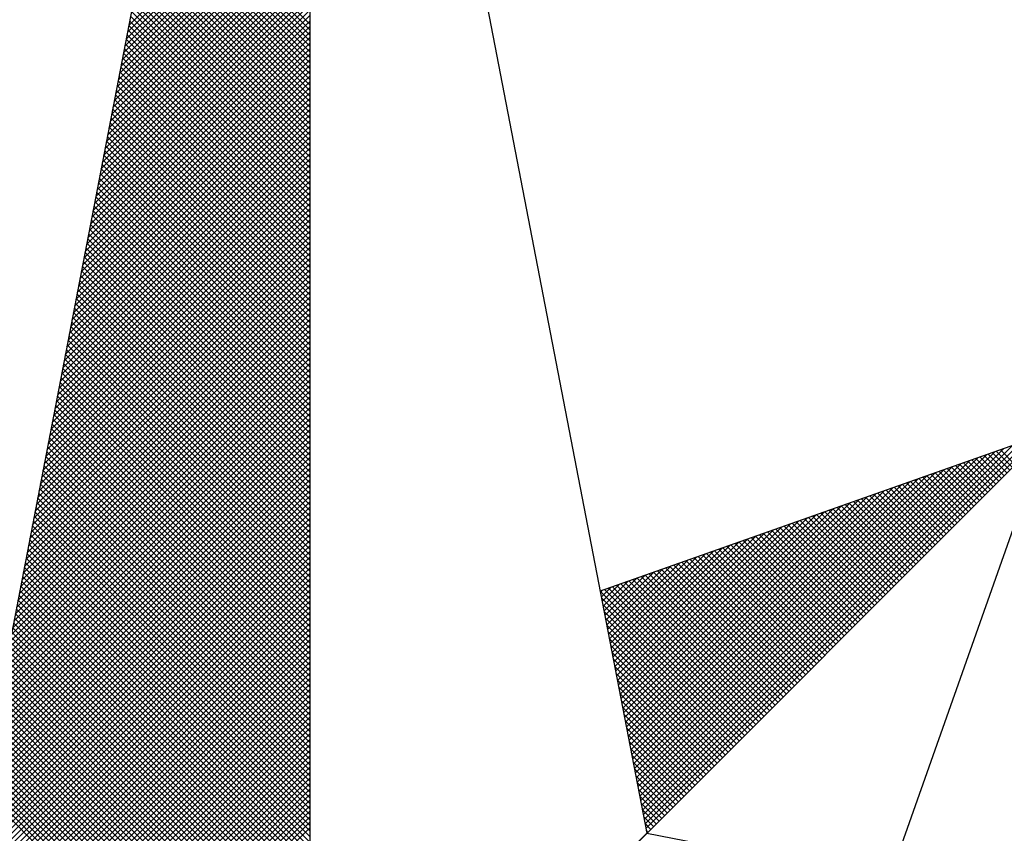
# Model space of a CAD drawing. Units: millimetres. Extents: x 185078 to 185498, y 1666417 to 1667011.
# Drawn here: x 185159 to 185172, y 1666945 to 1666955 of the extents above; entities that cross this region are included whole.
import ezdxf

# ---------------------------------------------------------------- set-up
doc = ezdxf.new("R2010")
doc.units = ezdxf.units.MM
doc.layers.add('NORTE', color=7, linetype='Continuous')
doc.layers.add('T-DIM', color=1, linetype='Continuous')

# ---------------------------------------------------------------- blocks, each defined once
blk = doc.blocks.new('*X2')
at = {"color": 0}
for p, q in [((182558.756, 1662939.146), (182559.3401, 1662939.7301)), ((182558.7602, 1662939.1679), (182559.3401, 1662939.7478)), ((182558.7518, 1662939.1241), (182559.3401, 1662939.7124)), ((182558.7433, 1662939.0803), (182559.3401, 1662939.6771)), ((182558.7475, 1662939.1022), (182559.3401, 1662939.6947)), ((182558.7349, 1662939.0365), (182559.3401, 1662939.6417)), ((182558.7391, 1662939.0584), (182559.3401, 1662939.6594)), ((182559.3401, 1662939.1542), (182558.8518, 1662939.6425)), ((182559.3401, 1662939.1719), (182558.8547, 1662939.6573)), ((182558.7264, 1662938.9927), (182559.3401, 1662939.6064)), ((182558.7306, 1662939.0146), (182559.3401, 1662939.624)), ((182559.3401, 1662939.1189), (182558.8461, 1662939.6129)), ((182559.3401, 1662939.1365), (182558.8489, 1662939.6277)), ((182558.7222, 1662938.9707), (182559.3401, 1662939.5887)), ((182559.3401, 1662939.0835), (182558.8404, 1662939.5833)), ((182559.3401, 1662939.1012), (182558.8432, 1662939.5981)), ((182558.7137, 1662938.9269), (182559.3401, 1662939.5533)), ((182558.7179, 1662938.9488), (182559.3401, 1662939.571)), ((182559.3401, 1662939.0481), (182558.8346, 1662939.5536)), ((182559.3401, 1662939.0658), (182558.8375, 1662939.5684)), ((182558.7053, 1662938.8831), (182559.3401, 1662939.518)), ((182558.7095, 1662938.905), (182559.3401, 1662939.5356)), ((182559.3401, 1662938.9951), (182558.8261, 1662939.5092)), ((182559.3401, 1662939.0128), (182558.8289, 1662939.524)), ((182559.3401, 1662939.0305), (182558.8318, 1662939.5388)), ((182558.6968, 1662938.8393), (182559.3401, 1662939.4826)), ((182558.701, 1662938.8612), (182559.3401, 1662939.5003)), ((182559.3401, 1662938.9598), (182558.8203, 1662939.4795)), ((182559.3401, 1662938.9774), (182558.8232, 1662939.4943)), ((182558.6884, 1662938.7955), (182559.3401, 1662939.4473)), ((182558.6926, 1662938.8174), (182559.3401, 1662939.4649)), ((182559.3401, 1662938.9244), (182558.8146, 1662939.4499)), ((182559.3401, 1662938.9421), (182558.8175, 1662939.4647)), ((182558.6841, 1662938.7736), (182559.3401, 1662939.4296)), ((182559.3401, 1662938.889), (182558.8089, 1662939.4202)), ((182559.3401, 1662938.9067), (182558.8118, 1662939.4351)), ((182558.6757, 1662938.7298), (182559.3401, 1662939.3942)), ((182558.6799, 1662938.7517), (182559.3401, 1662939.4119)), ((182559.3401, 1662938.8537), (182558.8032, 1662939.3906)), ((182559.3401, 1662938.8714), (182558.806, 1662939.4054)), ((182558.6672, 1662938.686), (182559.3401, 1662939.3589)), ((182558.6715, 1662938.7079), (182559.3401, 1662939.3765)), ((182559.3401, 1662938.8183), (182558.7975, 1662939.361)), ((182559.3401, 1662938.836), (182558.8003, 1662939.3758)), ((182558.6588, 1662938.6422), (182559.3401, 1662939.3235)), ((182558.663, 1662938.6641), (182559.3401, 1662939.3412)), ((182559.3401, 1662938.783), (182558.7917, 1662939.3313)), ((182559.3401, 1662938.8007), (182558.7946, 1662939.3462)), ((182558.6546, 1662938.6203), (182559.3401, 1662939.3058)), ((182559.3401, 1662938.7476), (182558.786, 1662939.3017)), ((182559.3401, 1662938.7653), (182558.7889, 1662939.3165)), ((182558.6461, 1662938.5765), (182559.3401, 1662939.2705)), ((182558.6503, 1662938.5984), (182559.3401, 1662939.2882)), ((182559.3401, 1662938.6946), (182558.7775, 1662939.2572)), ((182559.3401, 1662938.7123), (182558.7803, 1662939.2721)), ((182559.3401, 1662938.7299), (182558.7832, 1662939.2869)), ((182558.6377, 1662938.5327), (182559.3401, 1662939.2351)), ((182558.6419, 1662938.5546), (182559.3401, 1662939.2528)), ((182559.3401, 1662938.6592), (182558.7717, 1662939.2276)), ((182559.3401, 1662938.6769), (182558.7746, 1662939.2424)), ((182558.6292, 1662938.4889), (182559.3401, 1662939.1998)), ((182558.6334, 1662938.5108), (182559.3401, 1662939.2174)), ((182559.3401, 1662938.6239), (182558.766, 1662939.198)), ((182559.3401, 1662938.6416), (182558.7689, 1662939.2128)), ((182558.6207, 1662938.4451), (182559.3401, 1662939.1644)), ((182558.625, 1662938.467), (182559.3401, 1662939.1821)), ((182559.3401, 1662938.5885), (182558.7603, 1662939.1683)), ((182559.3401, 1662938.6062), (182558.7632, 1662939.1832)), ((182558.6165, 1662938.4232), (182559.3401, 1662939.1467)), ((182559.3401, 1662938.5532), (182558.7546, 1662939.1387)), ((182559.3401, 1662938.5708), (182558.7574, 1662939.1535)), ((182558.6081, 1662938.3793), (182559.3401, 1662939.1114)), ((182558.6123, 1662938.4012), (182559.3401, 1662939.1291)), ((182559.3401, 1662938.5178), (182558.7489, 1662939.1091)), ((182559.3401, 1662938.5355), (182558.7517, 1662939.1239)), ((182558.5996, 1662938.3355), (182559.3401, 1662939.076)), ((182558.6038, 1662938.3574), (182559.3401, 1662939.0937)), ((182559.3401, 1662938.4825), (182558.7431, 1662939.0794)), ((182559.3401, 1662938.5001), (182558.746, 1662939.0942)), ((182558.5912, 1662938.2917), (182559.3401, 1662939.0407)), ((182558.5954, 1662938.3136), (182559.3401, 1662939.0583)), ((182559.3401, 1662938.4471), (182558.7374, 1662939.0498)), ((182559.3401, 1662938.4648), (182558.7403, 1662939.0646)), ((182558.5827, 1662938.2479), (182559.3401, 1662939.0053)), ((182558.5869, 1662938.2698), (182559.3401, 1662939.023)), ((182559.3401, 1662938.3941), (182558.7288, 1662939.0053)), ((182559.3401, 1662938.4117), (182558.7317, 1662939.0201)), ((182559.3401, 1662938.4294), (182558.7346, 1662939.035)), ((182558.5785, 1662938.226), (182559.3401, 1662938.9876)), ((182559.3401, 1662938.3587), (182558.7231, 1662938.9757)), ((182559.3401, 1662938.3764), (182558.726, 1662938.9905)), ((182558.57, 1662938.1822), (182559.3401, 1662938.9523)), ((182558.5743, 1662938.2041), (182559.3401, 1662938.97)), ((182559.3401, 1662938.3234), (182558.7174, 1662938.9461)), ((182559.3401, 1662938.341), (182558.7203, 1662938.9609)), ((182558.5616, 1662938.1384), (182559.3401, 1662938.9169)), ((182558.5658, 1662938.1603), (182559.3401, 1662938.9346)), ((182559.3401, 1662938.288), (182558.7117, 1662938.9164)), ((182559.3401, 1662938.3057), (182558.7146, 1662938.9312)), ((182558.5531, 1662938.0946), (182559.3401, 1662938.8816)), ((182558.5574, 1662938.1165), (182559.3401, 1662938.8993)), ((182559.3401, 1662938.2526), (182558.706, 1662938.8868)), ((182559.3401, 1662938.2703), (182558.7088, 1662938.9016)), ((182558.5489, 1662938.0727), (182559.3401, 1662938.8639)), ((182559.3401, 1662938.2173), (182558.7003, 1662938.8571)), ((182559.3401, 1662938.235), (182558.7031, 1662938.872)), ((182558.5404, 1662938.0289), (182559.3401, 1662938.8285)), ((182558.5447, 1662938.0508), (182559.3401, 1662938.8462)), ((182559.3401, 1662938.1819), (182558.6945, 1662938.8275)), ((182559.3401, 1662938.1996), (182558.6974, 1662938.8423)), ((182558.532, 1662937.9851), (182559.3401, 1662938.7932)), ((182558.5362, 1662938.007), (182559.3401, 1662938.8109)), ((182559.3401, 1662938.1466), (182558.6888, 1662938.7979)), ((182559.3401, 1662938.1643), (182558.6917, 1662938.8127)), ((182558.5235, 1662937.9413), (182559.3401, 1662938.7578)), ((182558.5278, 1662937.9632), (182559.3401, 1662938.7755)), ((182559.3401, 1662938.0935), (182558.6802, 1662938.7534)), ((182559.3401, 1662938.1112), (182558.6831, 1662938.7682)), ((182559.3401, 1662938.1289), (182558.686, 1662938.783)), ((182558.5151, 1662937.8975), (182559.3401, 1662938.7225)), ((182558.5193, 1662937.9194), (182559.3401, 1662938.7402)), ((182559.3401, 1662938.0582), (182558.6745, 1662938.7238)), ((182559.3401, 1662938.0759), (182558.6774, 1662938.7386)), ((182558.5109, 1662937.8756), (182559.3401, 1662938.7048)), ((182559.3401, 1662938.0228), (182558.6688, 1662938.6941)), ((182559.3401, 1662938.0405), (182558.6717, 1662938.709)), ((182558.5024, 1662937.8317), (182559.3401, 1662938.6694)), ((182558.5066, 1662937.8536), (182559.3401, 1662938.6871)), ((182559.3401, 1662937.9875), (182558.6631, 1662938.6645)), ((182559.3401, 1662938.0052), (182558.6659, 1662938.6793)), ((182558.494, 1662937.7879), (182559.3401, 1662938.6341)), ((182558.4982, 1662937.8098), (182559.3401, 1662938.6518)), ((182559.3401, 1662937.9521), (182558.6574, 1662938.6349)), ((182559.3401, 1662937.9698), (182558.6602, 1662938.6497)), ((182558.4855, 1662937.7441), (182559.3401, 1662938.5987)), ((182558.4897, 1662937.766), (182559.3401, 1662938.6164)), ((182559.3401, 1662937.9168), (182558.6517, 1662938.6052)), ((182559.3401, 1662937.9344), (182558.6545, 1662938.62)), ((182558.4813, 1662937.7222), (182559.3401, 1662938.5811)), ((182559.3401, 1662937.8814), (182558.6459, 1662938.5756)), ((182559.3401, 1662937.8991), (182558.6488, 1662938.5904)), ((182558.4728, 1662937.6784), (182559.3401, 1662938.5457)), ((182558.4771, 1662937.7003), (182559.3401, 1662938.5634)), ((182559.3401, 1662937.8461), (182558.6402, 1662938.546)), ((182559.3401, 1662937.8637), (182558.6431, 1662938.5608)), ((182558.4644, 1662937.6346), (182559.3401, 1662938.5103)), ((182558.4686, 1662937.6565), (182559.3401, 1662938.528)), ((182559.3401, 1662937.793), (182558.6316, 1662938.5015)), ((182559.3401, 1662937.8107), (182558.6345, 1662938.5163)), ((182559.3401, 1662937.8284), (182558.6374, 1662938.5311)), ((182558.4559, 1662937.5908), (182559.3401, 1662938.475)), ((182558.4602, 1662937.6127), (182559.3401, 1662938.4927)), ((182559.3401, 1662937.7577), (182558.6259, 1662938.4719)), ((182559.3401, 1662937.7754), (182558.6288, 1662938.4867)), ((182558.4475, 1662937.547), (182559.3401, 1662938.4396)), ((182558.4517, 1662937.5689), (182559.3401, 1662938.4573)), ((182559.3401, 1662937.7223), (182558.6202, 1662938.4422)), ((182559.3401, 1662937.74), (182558.6231, 1662938.457)), ((182558.4432, 1662937.5251), (182559.3401, 1662938.422)), ((182559.3401, 1662937.687), (182558.6145, 1662938.4126)), ((182559.3401, 1662937.7046), (182558.6173, 1662938.4274)), ((182558.4348, 1662937.4813), (182559.3401, 1662938.3866)), ((182558.439, 1662937.5032), (182559.3401, 1662938.4043)), ((182559.3401, 1662937.6516), (182558.6088, 1662938.3829)), ((182559.3401, 1662937.6693), (182558.6116, 1662938.3978)), ((182558.4263, 1662937.4375), (182559.3401, 1662938.3512)), ((182558.4306, 1662937.4594), (182559.3401, 1662938.3689)), ((182559.3401, 1662937.6163), (182558.603, 1662938.3533)), ((182559.3401, 1662937.6339), (182558.6059, 1662938.3681)), ((182558.4179, 1662937.3937), (182559.3401, 1662938.3159)), ((182558.4221, 1662937.4156), (182559.3401, 1662938.3336)), ((182559.3401, 1662937.5809), (182558.5973, 1662938.3237)), ((182559.3401, 1662937.5986), (182558.6002, 1662938.3385)), ((182558.4094, 1662937.3499), (182559.3401, 1662938.2805)), ((182558.4137, 1662937.3718), (182559.3401, 1662938.2982)), ((182559.3401, 1662937.5455), (182558.5916, 1662938.294)), ((182559.3401, 1662937.5632), (182558.5945, 1662938.3089)), ((182558.4052, 1662937.328), (182559.3401, 1662938.2629)), ((182559.3401, 1662937.4925), (182558.583, 1662938.2496)), ((182559.3401, 1662937.5102), (182558.5859, 1662938.2644)), ((182559.3401, 1662937.5279), (182558.5887, 1662938.2792)), ((182558.3968, 1662937.2841), (182559.3401, 1662938.2275)), ((182558.401, 1662937.3061), (182559.3401, 1662938.2452)), ((182559.3401, 1662937.4572), (182558.5773, 1662938.2199)), ((182559.3401, 1662937.4748), (182558.5802, 1662938.2348)), ((182558.3883, 1662937.2403), (182559.3401, 1662938.1921)), ((182558.3925, 1662937.2622), (182559.3401, 1662938.2098)), ((182559.3401, 1662937.4218), (182558.5716, 1662938.1903)), ((182559.3401, 1662937.4395), (182558.5745, 1662938.2051)), ((182558.3799, 1662937.1965), (182559.3401, 1662938.1568)), ((182558.3841, 1662937.2184), (182559.3401, 1662938.1745)), ((182559.3401, 1662937.3864), (182558.5659, 1662938.1607)), ((182559.3401, 1662937.4041), (182558.5687, 1662938.1755)), ((182558.3756, 1662937.1746), (182559.3401, 1662938.1391)), ((182559.3401, 1662937.3511), (182558.5602, 1662938.131)), ((182559.3401, 1662937.3688), (182558.563, 1662938.1459)), ((182558.3672, 1662937.1308), (182559.3401, 1662938.1038)), ((182558.3714, 1662937.1527), (182559.3401, 1662938.1214)), ((182559.3401, 1662937.3157), (182558.5544, 1662938.1014)), ((182559.3401, 1662937.3334), (182558.5573, 1662938.1162)), ((182558.3587, 1662937.087), (182559.3401, 1662938.0684)), ((182558.3629, 1662937.1089), (182559.3401, 1662938.0861)), ((182559.3401, 1662937.2804), (182558.5487, 1662938.0718)), ((182559.3401, 1662937.2981), (182558.5516, 1662938.0866)), ((182558.3503, 1662937.0432), (182559.3401, 1662938.033)), ((182558.3545, 1662937.0651), (182559.3401, 1662938.0507)), ((182559.3401, 1662937.245), (182558.543, 1662938.0421)), ((182559.3401, 1662937.2627), (182558.5459, 1662938.0569)), ((182558.3418, 1662936.9994), (182559.3401, 1662937.9977)), ((182558.346, 1662937.0213), (182559.3401, 1662938.0154)), ((182559.3401, 1662937.192), (182558.5344, 1662937.9977)), ((182559.3401, 1662937.2097), (182558.5373, 1662938.0125)), ((182559.3401, 1662937.2273), (182558.5401, 1662938.0273)), ((182558.3376, 1662936.9775), (182559.3401, 1662937.98)), ((182559.3401, 1662937.1566), (182558.5287, 1662937.968)), ((182559.3401, 1662937.1743), (182558.5316, 1662937.9828)), ((182558.3291, 1662936.9337), (182559.3401, 1662937.9447)), ((182558.3334, 1662936.9556), (182559.3401, 1662937.9623)), ((182559.3401, 1662937.1213), (182558.523, 1662937.9384)), ((182559.3401, 1662937.139), (182558.5258, 1662937.9532)), ((182558.3207, 1662936.8899), (182559.3401, 1662937.9093)), ((182558.3249, 1662936.9118), (182559.3401, 1662937.927)), ((182559.3401, 1662937.0859), (182558.5173, 1662937.9088)), ((182559.3401, 1662937.1036), (182558.5201, 1662937.9236)), ((182558.3122, 1662936.8461), (182559.3401, 1662937.8739)), ((182558.3165, 1662936.868), (182559.3401, 1662937.8916)), ((182559.3401, 1662937.0506), (182558.5116, 1662937.8791)), ((182559.3401, 1662937.0682), (182558.5144, 1662937.8939)), ((182558.308, 1662936.8242), (182559.3401, 1662937.8563)), ((182559.3401, 1662937.0152), (182558.5058, 1662937.8495)), ((182559.3401, 1662937.0329), (182558.5087, 1662937.8643)), ((182560.4129, 1662936.6133), (182561.6431, 1662937.8435)), ((182560.4158, 1662936.5985), (182561.6704, 1662937.8531)), ((182558.2996, 1662936.7804), (182559.3401, 1662937.8209)), ((182558.3038, 1662936.8023), (182559.3401, 1662937.8386)), ((182559.3401, 1662936.9799), (182558.5001, 1662937.8198)), ((182559.3401, 1662936.9975), (182558.503, 1662937.8347)), ((182560.4043, 1662936.6577), (182561.5611, 1662937.8146)), ((182560.4072, 1662936.6429), (182561.5885, 1662937.8242)), ((182560.41, 1662936.6281), (182561.6158, 1662937.8338)), ((182561.5977, 1662937.7628), (182561.5499, 1662937.8106)), ((182558.2911, 1662936.7366), (182559.3401, 1662937.7856)), ((182558.2953, 1662936.7585), (182559.3401, 1662937.8032)), ((182559.3401, 1662936.9445), (182558.4944, 1662937.7902)), ((182559.3401, 1662936.9622), (182558.4973, 1662937.805)), ((182560.3929, 1662936.717), (182561.4518, 1662937.776)), ((182560.3957, 1662936.7022), (182561.4792, 1662937.7856)), ((182560.3986, 1662936.6874), (182561.5065, 1662937.7953)), ((182560.4015, 1662936.6726), (182561.5338, 1662937.8049)), ((182561.5358, 1662937.7009), (182561.4585, 1662937.7783)), ((182561.5447, 1662937.7098), (182561.4715, 1662937.7829)), ((182561.5535, 1662937.7186), (182561.4846, 1662937.7875)), ((182561.5624, 1662937.7274), (182561.4977, 1662937.7921)), ((182561.5712, 1662937.7363), (182561.5107, 1662937.7968)), ((182561.58, 1662937.7451), (182561.5238, 1662937.8014)), ((182561.5889, 1662937.754), (182561.5369, 1662937.806)), ((182558.2826, 1662936.6927), (182559.3401, 1662937.7502)), ((182558.2869, 1662936.7146), (182559.3401, 1662937.7679)), ((182559.3401, 1662936.8915), (182558.4858, 1662937.7458)), ((182559.3401, 1662936.9091), (182558.4887, 1662937.7606)), ((182559.3401, 1662936.9268), (182558.4915, 1662937.7754)), ((182560.3843, 1662936.7615), (182561.3699, 1662937.747)), ((182560.3872, 1662936.7466), (182561.3972, 1662937.7567)), ((182560.39, 1662936.7318), (182561.4245, 1662937.7663)), ((182561.474, 1662937.6391), (182561.367, 1662937.746)), ((182561.4828, 1662937.6479), (182561.3801, 1662937.7506)), ((182561.4917, 1662937.6567), (182561.3931, 1662937.7552)), ((182561.5005, 1662937.6656), (182561.4062, 1662937.7599)), ((182561.5093, 1662937.6744), (182561.4193, 1662937.7645)), ((182561.5182, 1662937.6833), (182561.4323, 1662937.7691)), ((182561.527, 1662937.6921), (182561.4454, 1662937.7737)), ((182558.2742, 1662936.6489), (182559.3401, 1662937.7148)), ((182558.2784, 1662936.6708), (182559.3401, 1662937.7325)), ((182559.3401, 1662936.8561), (182558.4801, 1662937.7161)), ((182559.3401, 1662936.8738), (182558.483, 1662937.7309)), ((182560.3757, 1662936.8059), (182561.2879, 1662937.7181)), ((182560.3786, 1662936.7911), (182561.3152, 1662937.7277)), ((182560.3814, 1662936.7763), (182561.3425, 1662937.7374)), ((182561.4121, 1662937.5772), (182561.2756, 1662937.7137)), ((182561.4209, 1662937.586), (182561.2886, 1662937.7183)), ((182561.4298, 1662937.5949), (182561.3017, 1662937.723)), ((182561.4386, 1662937.6037), (182561.3148, 1662937.7276)), ((182561.4475, 1662937.6125), (182561.3278, 1662937.7322)), ((182561.4563, 1662937.6214), (182561.3409, 1662937.7368)), ((182561.4651, 1662937.6302), (182561.3539, 1662937.7414)), ((182558.27, 1662936.627), (182559.3401, 1662937.6972)), ((182559.3401, 1662936.8208), (182558.4744, 1662937.6865)), ((182559.3401, 1662936.8384), (182558.4772, 1662937.7013)), ((182560.3672, 1662936.8504), (182561.2059, 1662937.6891)), ((182560.37, 1662936.8356), (182561.2332, 1662937.6988)), ((182560.3729, 1662936.8207), (182561.2606, 1662937.7084)), ((182561.3502, 1662937.5153), (182561.1841, 1662937.6814)), ((182561.3591, 1662937.5242), (182561.1972, 1662937.6861)), ((182561.3679, 1662937.533), (182561.2102, 1662937.6907)), ((182561.3767, 1662937.5418), (182561.2233, 1662937.6953)), ((182561.3856, 1662937.5507), (182561.2364, 1662937.6999)), ((182561.3944, 1662937.5595), (182561.2494, 1662937.7045)), ((182561.4033, 1662937.5683), (182561.2625, 1662937.7091)), ((182558.2618, 1662936.5835), (182559.3401, 1662937.6618)), ((182558.2657, 1662936.6051), (182559.3401, 1662937.6795)), ((182559.3401, 1662936.7854), (182558.4687, 1662937.6568)), ((182559.3401, 1662936.8031), (182558.4715, 1662937.6717)), ((182560.3557, 1662936.9097), (182561.0966, 1662937.6506)), ((182560.3586, 1662936.8948), (182561.1239, 1662937.6602)), ((182560.3614, 1662936.88), (182561.1513, 1662937.6699)), ((182560.3643, 1662936.8652), (182561.1786, 1662937.6795)), ((182561.2972, 1662937.4623), (182561.1057, 1662937.6538)), ((182561.306, 1662937.4711), (182561.1188, 1662937.6584)), ((182561.3149, 1662937.48), (182561.1318, 1662937.663)), ((182561.3237, 1662937.4888), (182561.1449, 1662937.6676)), ((182561.3326, 1662937.4976), (182561.158, 1662937.6722)), ((182561.3414, 1662937.5065), (182561.171, 1662937.6768)), ((182558.2706, 1662936.5747), (182559.3401, 1662937.6441)), ((182558.2795, 1662936.5658), (182559.3401, 1662937.6265)), ((182559.3401, 1662936.75), (182558.4629, 1662937.6272)), ((182559.3401, 1662936.7677), (182558.4658, 1662937.642)), ((182560.3471, 1662936.9541), (182561.0146, 1662937.6216)), ((182560.35, 1662936.9393), (182561.042, 1662937.6313)), ((182560.3529, 1662936.9245), (182561.0693, 1662937.6409)), ((182561.2353, 1662937.4004), (182561.0143, 1662937.6215)), ((182561.2442, 1662937.4093), (182561.0273, 1662937.6261)), ((182561.253, 1662937.4181), (182561.0404, 1662937.6307)), ((182561.2618, 1662937.4269), (182561.0535, 1662937.6353)), ((182561.2707, 1662937.4358), (182561.0665, 1662937.6399)), ((182561.2795, 1662937.4446), (182561.0796, 1662937.6445)), ((182561.2884, 1662937.4534), (182561.0926, 1662937.6492)), ((182558.2883, 1662936.557), (182559.3401, 1662937.6088)), ((182558.2972, 1662936.5481), (182559.3401, 1662937.5911)), ((182559.3401, 1662936.7147), (182558.4572, 1662937.5976)), ((182559.3401, 1662936.7324), (182558.4601, 1662937.6124)), ((182560.3386, 1662936.9986), (182560.9327, 1662937.5927)), ((182560.3414, 1662936.9837), (182560.96, 1662937.6023)), ((182560.3443, 1662936.9689), (182560.9873, 1662937.612)), ((182561.1735, 1662937.3385), (182560.9228, 1662937.5892)), ((182561.1823, 1662937.3474), (182560.9359, 1662937.5938)), ((182561.1911, 1662937.3562), (182560.9489, 1662937.5984)), ((182561.2, 1662937.3651), (182560.962, 1662937.603)), ((182561.2088, 1662937.3739), (182560.9751, 1662937.6076)), ((182561.2176, 1662937.3827), (182560.9881, 1662937.6123)), ((182561.2265, 1662937.3916), (182561.0012, 1662937.6169)), ((182558.306, 1662936.5393), (182559.3401, 1662937.5734)), ((182558.3148, 1662936.5305), (182559.3401, 1662937.5557)), ((182559.3401, 1662936.6793), (182558.4515, 1662937.5679)), ((182559.3401, 1662936.697), (182558.4544, 1662937.5827)), ((182560.33, 1662937.043), (182560.8507, 1662937.5637)), ((182560.3328, 1662937.0282), (182560.878, 1662937.5734)), ((182560.3357, 1662937.0134), (182560.9053, 1662937.583)), ((182561.1116, 1662937.2767), (182560.8313, 1662937.5569)), ((182561.1204, 1662937.2855), (182560.8444, 1662937.5615)), ((182561.1293, 1662937.2943), (182560.8575, 1662937.5661)), ((182561.1381, 1662937.3032), (182560.8705, 1662937.5707)), ((182561.1469, 1662937.312), (182560.8836, 1662937.5754)), ((182561.1558, 1662937.3209), (182560.8967, 1662937.58)), ((182561.1646, 1662937.3297), (182560.9097, 1662937.5846)), ((182558.3237, 1662936.5216), (182559.3401, 1662937.5381)), ((182559.3401, 1662936.6263), (182558.4429, 1662937.5235)), ((182559.3401, 1662936.644), (182558.4458, 1662937.5383)), ((182559.3401, 1662936.6617), (182558.4487, 1662937.5531)), ((182560.3185, 1662937.1023), (182560.7414, 1662937.5251)), ((182560.3214, 1662937.0875), (182560.7687, 1662937.5348)), ((182560.3243, 1662937.0727), (182560.796, 1662937.5444)), ((182560.3271, 1662937.0578), (182560.8234, 1662937.5541)), ((182561.0497, 1662937.2148), (182560.7399, 1662937.5246)), ((182561.0585, 1662937.2236), (182560.753, 1662937.5292)), ((182561.0674, 1662937.2325), (182560.766, 1662937.5338)), ((182561.0762, 1662937.2413), (182560.7791, 1662937.5385)), ((182561.0851, 1662937.2502), (182560.7922, 1662937.5431)), ((182561.0939, 1662937.259), (182560.8052, 1662937.5477)), ((182561.1027, 1662937.2678), (182560.8183, 1662937.5523)), ((182558.3325, 1662936.5128), (182559.3401, 1662937.5204)), ((182558.3413, 1662936.504), (182559.3401, 1662937.5027)), ((182559.3401, 1662936.5909), (182558.4372, 1662937.4938)), ((182559.3401, 1662936.6086), (182558.4401, 1662937.5087)), ((182560.31, 1662937.1467), (182560.6594, 1662937.4962)), ((182560.3128, 1662937.1319), (182560.6867, 1662937.5059)), ((182560.3157, 1662937.1171), (182560.7141, 1662937.5155)), ((182560.9878, 1662937.1529), (182560.6484, 1662937.4923)), ((182560.9967, 1662937.1618), (182560.6615, 1662937.4969)), ((182561.0055, 1662937.1706), (182560.6746, 1662937.5016)), ((182561.0144, 1662937.1794), (182560.6876, 1662937.5062)), ((182561.0232, 1662937.1883), (182560.7007, 1662937.5108)), ((182561.032, 1662937.1971), (182560.7138, 1662937.5154)), ((182561.0409, 1662937.206), (182560.7268, 1662937.52)), ((182558.3502, 1662936.4951), (182559.3401, 1662937.485)), ((182558.359, 1662936.4863), (182559.3401, 1662937.4674)), ((182559.3401, 1662936.5556), (182558.4315, 1662937.4642)), ((182559.3401, 1662936.5733), (182558.4344, 1662937.479)), ((182560.3014, 1662937.1912), (182560.5774, 1662937.4673)), ((182560.3042, 1662937.1764), (182560.6048, 1662937.4769)), ((182560.3071, 1662937.1616), (182560.6321, 1662937.4866)), ((182560.9348, 1662937.0999), (182560.57, 1662937.4647)), ((182560.9436, 1662937.1087), (182560.5831, 1662937.4693)), ((182560.9525, 1662937.1176), (182560.5962, 1662937.4739)), ((182560.9613, 1662937.1264), (182560.6092, 1662937.4785)), ((182560.9702, 1662937.1352), (182560.6223, 1662937.4831)), ((182560.979, 1662937.1441), (182560.6354, 1662937.4877)), ((182558.3679, 1662936.4774), (182559.3401, 1662937.4497)), ((182558.3767, 1662936.4686), (182559.3401, 1662937.432)), ((182559.3401, 1662936.5202), (182558.4258, 1662937.4346)), ((182559.3401, 1662936.5379), (182558.4286, 1662937.4494)), ((182560.2928, 1662937.2357), (182560.4955, 1662937.4383)), ((182560.2957, 1662937.2208), (182560.5228, 1662937.448)), ((182560.2985, 1662937.206), (182560.5501, 1662937.4576)), ((182560.8729, 1662937.038), (182560.4786, 1662937.4324)), ((182560.8818, 1662937.0469), (182560.4917, 1662937.437)), ((182560.8906, 1662937.0557), (182560.5047, 1662937.4416)), ((182560.8994, 1662937.0645), (182560.5178, 1662937.4462)), ((182560.9083, 1662937.0734), (182560.5309, 1662937.4508)), ((182560.9171, 1662937.0822), (182560.5439, 1662937.4554)), ((182560.926, 1662937.0911), (182560.557, 1662937.46)), ((182558.3855, 1662936.4598), (182559.3401, 1662937.4143)), ((182559.3401, 1662936.4849), (182558.4201, 1662937.4049)), ((182559.3401, 1662936.5026), (182558.4229, 1662937.4197)), ((182560.2814, 1662937.2949), (182560.3862, 1662937.3997)), ((182560.2842, 1662937.2801), (182560.4135, 1662937.4094)), ((182560.2871, 1662937.2653), (182560.4408, 1662937.419)), ((182560.29, 1662937.2505), (182560.4682, 1662937.4287)), ((182560.8111, 1662936.9761), (182560.3871, 1662937.4001)), ((182560.8199, 1662936.985), (182560.4002, 1662937.4047)), ((182560.8287, 1662936.9938), (182560.4133, 1662937.4093)), ((182560.8376, 1662937.0027), (182560.4263, 1662937.4139)), ((182560.8464, 1662937.0115), (182560.4394, 1662937.4185)), ((182560.8553, 1662937.0203), (182560.4525, 1662937.4231)), ((182560.8641, 1662937.0292), (182560.4655, 1662937.4277)), ((182558.3944, 1662936.4509), (182559.3401, 1662937.3966)), ((182558.4032, 1662936.4421), (182559.3401, 1662937.379)), ((182559.3401, 1662936.4495), (182558.4143, 1662937.3753)), ((182559.3401, 1662936.4672), (182558.4172, 1662937.3901)), ((182560.2728, 1662937.3394), (182560.3042, 1662937.3708)), ((182560.2757, 1662937.3246), (182560.3315, 1662937.3804)), ((182560.2785, 1662937.3098), (182560.3589, 1662937.3901)), ((182560.7492, 1662936.9143), (182560.2957, 1662937.3678)), ((182560.758, 1662936.9231), (182560.3087, 1662937.3724)), ((182560.7669, 1662936.932), (182560.3218, 1662937.377)), ((182560.7757, 1662936.9408), (182560.3349, 1662937.3816)), ((182560.7845, 1662936.9496), (182560.3479, 1662937.3862)), ((182560.7934, 1662936.9585), (182560.361, 1662937.3908)), ((182560.8022, 1662936.9673), (182560.3741, 1662937.3955)), ((182559.3401, 1662936.4142), (182558.4086, 1662937.3457)), ((182559.3401, 1662936.4318), (182558.4115, 1662937.3605)), ((182558.4121, 1662936.4332), (182559.3401, 1662937.3613)), ((182558.4209, 1662936.4244), (182559.3401, 1662937.3436)), ((182560.7315, 1662936.8966), (182560.2695, 1662937.3586)), ((182560.2699, 1662937.3542), (182560.2769, 1662937.3611)), ((182560.7227, 1662936.8878), (182560.2732, 1662937.3372)), ((182560.7404, 1662936.9054), (182560.2826, 1662937.3632)), ((182559.3401, 1662936.3788), (182558.4029, 1662937.316)), ((182559.3401, 1662936.3965), (182558.4058, 1662937.3308)), ((182558.4297, 1662936.4156), (182559.3401, 1662937.3259)), ((182558.4386, 1662936.4067), (182559.3401, 1662937.3083)), ((182560.7138, 1662936.8789), (182560.2774, 1662937.3153)), ((182559.3401, 1662936.3258), (182558.3943, 1662937.2716)), ((182559.3401, 1662936.3435), (182558.3972, 1662937.2864)), ((182559.3401, 1662936.3611), (182558.4, 1662937.3012)), ((182558.4474, 1662936.3979), (182559.3401, 1662937.2906)), ((182558.4563, 1662936.389), (182559.3401, 1662937.2729)), ((182560.705, 1662936.8701), (182560.2817, 1662937.2934)), ((182560.6962, 1662936.8612), (182560.2859, 1662937.2715)), ((182559.3401, 1662936.2904), (182558.3886, 1662937.2419)), ((182559.3401, 1662936.3081), (182558.3915, 1662937.2567)), ((182558.4651, 1662936.3802), (182559.3401, 1662937.2552)), ((182560.6873, 1662936.8524), (182560.2901, 1662937.2496)), ((182559.3401, 1662936.2551), (182558.3829, 1662937.2123)), ((182559.3401, 1662936.2727), (182558.3858, 1662937.2271)), ((182558.4739, 1662936.3714), (182559.3401, 1662937.2375)), ((182558.4828, 1662936.3625), (182559.3401, 1662937.2199)), ((182560.6785, 1662936.8436), (182560.2944, 1662937.2277)), ((182559.3401, 1662936.2197), (182558.3772, 1662937.1826)), ((182559.3401, 1662936.2374), (182558.38, 1662937.1975)), ((182558.4916, 1662936.3537), (182559.3401, 1662937.2022)), ((182558.5004, 1662936.3449), (182559.3401, 1662937.1845)), ((182560.6696, 1662936.8347), (182560.2986, 1662937.2058)), ((182560.6608, 1662936.8259), (182560.3028, 1662937.1839)), ((182559.3401, 1662936.1844), (182558.3715, 1662937.153)), ((182559.3401, 1662936.202), (182558.3743, 1662937.1678)), ((182558.5093, 1662936.336), (182559.3401, 1662937.1668)), ((182558.5181, 1662936.3272), (182559.3401, 1662937.1492)), ((182560.652, 1662936.817), (182560.307, 1662937.162)), ((182559.3401, 1662936.149), (182558.3657, 1662937.1234)), ((182559.3401, 1662936.1667), (182558.3686, 1662937.1382)), ((182558.527, 1662936.3183), (182559.3401, 1662937.1315)), ((182558.5358, 1662936.3095), (182559.3401, 1662937.1138)), ((182560.6431, 1662936.8082), (182560.3113, 1662937.1401)), ((182560.6343, 1662936.7994), (182560.3155, 1662937.1182)), ((182559.3401, 1662936.1136), (182558.36, 1662937.0937)), ((182559.3401, 1662936.1313), (182558.3629, 1662937.1086)), ((182558.5446, 1662936.3007), (182559.3401, 1662937.0961)), ((182560.6254, 1662936.7905), (182560.3197, 1662937.0963)), ((182559.3401, 1662936.0783), (182558.3543, 1662937.0641)), ((182559.3401, 1662936.096), (182558.3572, 1662937.0789)), ((182558.5535, 1662936.2918), (182559.3401, 1662937.0785)), ((182558.5623, 1662936.283), (182559.3401, 1662937.0608)), ((182560.6166, 1662936.7817), (182560.3239, 1662937.0744)), ((182560.6078, 1662936.7729), (182560.3282, 1662937.0525)), ((182559.3401, 1662936.0253), (182558.3457, 1662937.0196)), ((182559.3401, 1662936.0429), (182558.3486, 1662937.0345)), ((182559.3401, 1662936.0606), (182558.3514, 1662937.0493)), ((182558.5712, 1662936.2741), (182559.3401, 1662937.0431)), ((182558.58, 1662936.2653), (182559.3401, 1662937.0254)), ((182560.5989, 1662936.764), (182560.3324, 1662937.0306)), ((182559.3401, 1662935.9899), (182558.34, 1662936.99)), ((182559.3401, 1662936.0076), (182558.3429, 1662937.0048)), ((182558.5888, 1662936.2565), (182559.3401, 1662937.0077)), ((182558.5977, 1662936.2476), (182559.3401, 1662936.9901)), ((182560.5901, 1662936.7552), (182560.3366, 1662937.0087)), ((182559.3401, 1662935.9546), (182558.3343, 1662936.9604)), ((182559.3401, 1662935.9722), (182558.3371, 1662936.9752)), ((182558.6065, 1662936.2388), (182559.3401, 1662936.9724)), ((182560.5813, 1662936.7463), (182560.3408, 1662936.9868)), ((182560.5724, 1662936.7375), (182560.3451, 1662936.9648)), ((182559.3401, 1662935.9192), (182558.3286, 1662936.9307)), ((182559.3401, 1662935.9369), (182558.3314, 1662936.9456)), ((182558.6154, 1662936.2299), (182559.3401, 1662936.9547)), ((182558.6242, 1662936.2211), (182559.3401, 1662936.937)), ((182560.5636, 1662936.7287), (182560.3493, 1662936.9429)), ((182559.3401, 1662935.8838), (182558.3228, 1662936.9011)), ((182559.3401, 1662935.9015), (182558.3257, 1662936.9159)), ((182558.633, 1662936.2123), (182559.3401, 1662936.9194)), ((182558.6419, 1662936.2034), (182559.3401, 1662936.9017)), ((182560.5547, 1662936.7198), (182560.3535, 1662936.921)), ((182560.5459, 1662936.711), (182560.3577, 1662936.8991)), ((182559.3401, 1662935.8485), (182558.3171, 1662936.8715)), ((182559.3401, 1662935.8662), (182558.32, 1662936.8863)), ((182558.6507, 1662936.1946), (182559.3401, 1662936.884)), ((182558.6595, 1662936.1858), (182559.3401, 1662936.8663)), ((182560.5371, 1662936.7021), (182560.362, 1662936.8772)), ((182559.3401, 1662935.8131), (182558.3114, 1662936.8418)), ((182559.3401, 1662935.8308), (182558.3143, 1662936.8566)), ((182558.6684, 1662936.1769), (182559.3401, 1662936.8486)), ((182558.6772, 1662936.1681), (182559.3401, 1662936.831)), ((182560.5282, 1662936.6933), (182560.3662, 1662936.8553)), ((182560.5194, 1662936.6845), (182560.3704, 1662936.8334)), ((182559.3401, 1662935.7778), (182558.3057, 1662936.8122)), ((182559.3401, 1662935.7955), (182558.3086, 1662936.827)), ((182558.6861, 1662936.1592), (182559.3401, 1662936.8133)), ((182560.5105, 1662936.6756), (182560.3746, 1662936.8115)), ((182559.3401, 1662935.7247), (182558.2971, 1662936.7677)), ((182559.3401, 1662935.7424), (182558.3, 1662936.7825)), ((182559.3401, 1662935.7601), (182558.3028, 1662936.7974)), ((182558.6949, 1662936.1504), (182559.3401, 1662936.7956)), ((182558.7037, 1662936.1416), (182559.3401, 1662936.7779)), ((182560.5017, 1662936.6668), (182560.3789, 1662936.7896)), ((182560.4929, 1662936.6579), (182560.3831, 1662936.7677)), ((182559.3401, 1662935.6894), (182558.2914, 1662936.7381)), ((182559.3401, 1662935.7071), (182558.2943, 1662936.7529)), ((182558.7126, 1662936.1327), (182559.3401, 1662936.7603)), ((182558.7214, 1662936.1239), (182559.3401, 1662936.7426)), ((182560.484, 1662936.6491), (182560.3873, 1662936.7458)), ((182559.3401, 1662935.6717), (182558.2885, 1662936.7233)), ((182558.7303, 1662936.115), (182559.3401, 1662936.7249)), ((182558.7391, 1662936.1062), (182559.3401, 1662936.7072)), ((182560.4752, 1662936.6403), (182560.3916, 1662936.7239)), ((182558.7479, 1662936.0974), (182559.3401, 1662936.6895)), ((182560.4663, 1662936.6314), (182560.3958, 1662936.702)), ((182560.4575, 1662936.6226), (182560.4, 1662936.6801)), ((182558.7568, 1662936.0885), (182559.3401, 1662936.6719)), ((182558.7656, 1662936.0797), (182559.3401, 1662936.6542)), ((182560.4487, 1662936.6138), (182560.4042, 1662936.6582)), ((182558.7744, 1662936.0709), (182559.3401, 1662936.6365)), ((182558.7833, 1662936.062), (182559.3401, 1662936.6188)), ((182560.4398, 1662936.6049), (182560.4085, 1662936.6363)), ((182560.431, 1662936.5961), (182560.4127, 1662936.6144)), ((182558.7921, 1662936.0532), (182559.3401, 1662936.6012)), ((182559.3402, 1662935.5052), (182560.4187, 1662936.5837)), ((182560.4222, 1662936.5872), (182560.4169, 1662936.5925))]:
    blk.add_line(p, q, dxfattribs=at)
blk = doc.blocks.new('NORTEGEO')
at = {"layer": 'NORTE', "color": 7}
for p, q in [((0, 6.6682), (-1.0785, 1.0785)), ((0, 6.6682), (0, -6.6682)), ((0, 6.6682), (1.0785, 1.0785)), ((-2.3576, -2.3576), (2.3576, 2.3576)), ((2.3576, 2.3576), (0.929, 1.8532)), ((2.3576, 2.3576), (1.8532, 0.929)), ((1.0785, 1.0785), (6.6682, 0))]:
    blk.add_line(p, q, dxfattribs=at)
at = {"layer": 'NORTE'}
blk.add_blockref('*X2', (-182559.3401, -1662935.5052), dxfattribs=at)

msp = doc.modelspace()

# ---------------------------------------------------------------- block references
at = {"layer": 'T-DIM', "xscale": 4, "yscale": 4, "zscale": 4}
msp.add_blockref('NORTEGEO', (185162.68, 1666940.666), dxfattribs=at)

doc.saveas('drawing.dxf')
